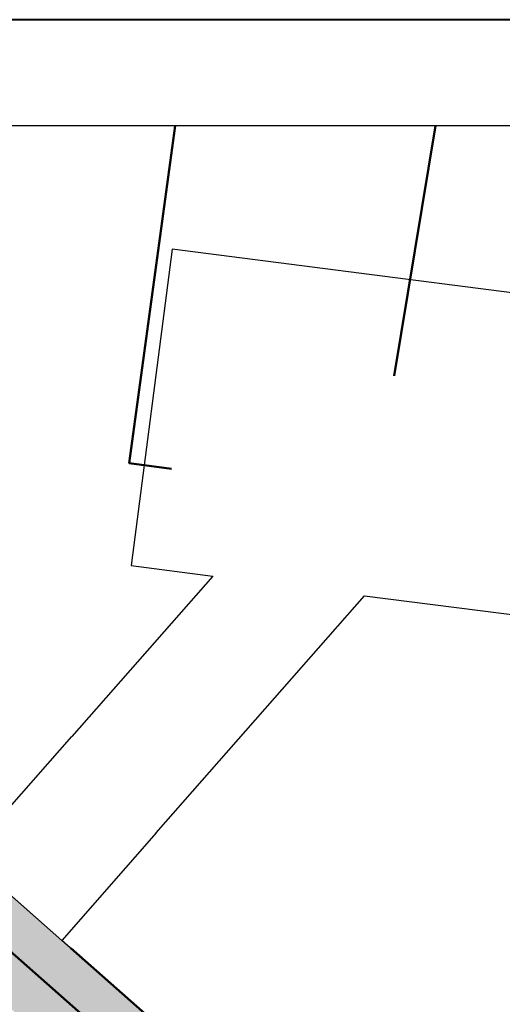
# Model space of a CAD drawing. Units: millimetres. Extents: x -556597 to -556172, y -1293153 to -1292856.
# Drawn here: x -556468 to -556457, y -1292879 to -1292856 of the extents above; entities that cross this region are included whole.
import ezdxf

# ---------------------------------------------------------------- set-up
doc = ezdxf.new("R2010")
doc.units = ezdxf.units.MM
doc.linetypes.add('DASHED', pattern=[0.75, 0.5, -0.25])
doc.layers.add('cestná komunikácia', color=7, linetype='Continuous', true_color=0xff8080)
for name, color, linetype, lineweight in [('Komunikácia', 240, 'Continuous', 15), ('Predané pozemky', 1, 'Continuous', 40), ('rozvod plynu STL', 2, 'Continuous', 50), ('Text', 250, 'Continuous', 40), ('Verejná kanalizácia', 1, 'Kanalizace_splaskova_podz', 50), ('verejný vodovod', 5, 'Voda_pitna_podz', 50)]:
    doc.layers.add(name, color=color, linetype=linetype, lineweight=lineweight)
doc.layers.add('NOVE-HRANICE-projekt', color=1, linetype='Continuous')
doc.layers.add('Vrstva 8', color=7, linetype='Continuous', lineweight=0, true_color=0x000000)
doc.linetypes.add('Kanalizace_splaskova_podz', pattern='A,35,-15,[102,cadkon.shx,S=5,R=0,X=0,Y=5],-5,[102,cadkon.shx,S=5,R=0,X=20,Y=5],30,-15', length=100)
doc.linetypes.add('Voda_pitna_podz', pattern='A,35,-15,[117,cadkon.shx,S=1.25,R=0,X=0,Y=0],-50', length=100)

msp = doc.modelspace()

# ---------------------------------------------------------------- hatches: boundary and pattern name
at = {"layer": 'Predané pozemky', "true_color": 0xfde2bf}
h = msp.add_hatch(color=254, dxfattribs=at)
h.dxf.hatch_style = 1
edge = h.paths.add_edge_path()
edge.add_line((-556315.072, -1292969.814), (-556316.574, -1292968.493))
edge.add_line((-556316.574, -1292968.493), (-556333.767, -1292988.024))
edge.add_arc((-556337.52, -1292984.72), 5, 231.0637, 318.6424, ccw=False)
edge.add_line((-556340.662, -1292988.609), (-556343.433, -1292986.371))
edge.add_line((-556343.433, -1292986.371), (-556367.955, -1292965.258))
edge.add_line((-556367.955, -1292965.258), (-556395.086, -1292941.342))
edge.add_line((-556395.086, -1292941.342), (-556457.83, -1292886.2))
edge.add_line((-556457.83, -1292886.2), (-556485.112, -1292862.192))
edge.add_line((-556485.112, -1292862.192), (-556486.434, -1292863.668))
edge.add_line((-556486.434, -1292863.668), (-556482.301, -1292867.341))
edge.add_line((-556482.301, -1292867.341), (-556478.969, -1292870.264))
edge.add_line((-556478.969, -1292870.264), (-556468.741, -1292879.262))
edge.add_line((-556468.741, -1292879.262), (-556347.429, -1292985.714))
edge.add_line((-556347.429, -1292985.714), (-556341.919, -1292990.165))
edge.add_arc((-556337.52, -1292984.72), 7, 231.0637, 318.6424)
edge.add_line((-556332.266, -1292989.345), (-556315.072, -1292969.814))
h = msp.add_hatch(color=254, dxfattribs=at)
h.dxf.hatch_style = 1
h.paths.add_polyline_path([(-556315.072, -1292969.814), (-556316.574, -1292968.493), (-556333.767, -1292988.024, -0.401889), (-556340.662, -1292988.609), (-556343.433, -1292986.371), (-556367.955, -1292965.258), (-556395.086, -1292941.342), (-556457.83, -1292886.2), (-556484.651, -1292862.58), (-556485.994, -1292864.08), (-556482.301, -1292867.341), (-556478.969, -1292870.264), (-556468.741, -1292879.262), (-556347.429, -1292985.714), (-556341.919, -1292990.165, 0.401889), (-556332.266, -1292989.345)])

# ---------------------------------------------------------------- linework, layer by layer
at = {"layer": 'cestná komunikácia', "color": 250, "linetype": 'Continuous'}
msp.add_line((-556174.555, -1292858.598), (-556594.555, -1292858.598), dxfattribs=at)
at = {"layer": 'Komunikácia', "lineweight": 15}
for p in [(-556489.196, -1292858.598, 120), (-556489.196, -1292858.598, 120), (-556485.31, -1292862, 120), (-556485.31, -1292862, 120)]:
    msp.add_line(p, (-556467.42, -1292877.76, 120), dxfattribs=at)
at = {"layer": 'NOVE-HRANICE-projekt', "color": 41, "lineweight": 40, "true_color": 0xf4ee51}
msp.add_line((-556172.055, -1292856.098), (-556597.055, -1292856.098), dxfattribs=at)
at = {"layer": 'rozvod plynu STL', "color": 30, "true_color": 0xf26722, "extrusion": (0, 0, -1)}
msp.add_line((-556477.914, -1292869.85, 120), (-556365.755, -1292968.53, 120), dxfattribs=at)
at = {"layer": 'Text', "color": 18, "linetype": 'DASHED', "lineweight": 50, "ltscale": 10, "true_color": 0x000000, "elevation": 120}
msp.add_lwpolyline([(-556384.65, -1292902.17), (-556392.903, -1292897.927), (-556401.157, -1292893.685), (-556419.7, -1292883.72), (-556445.22, -1292871.87), (-556457.83, -1292886.2), (-556484.651, -1292862.58), (-556489.185, -1292858.598)], dxfattribs=at)
at = {"layer": 'Verejná kanalizácia', "color": 1, "linetype": 'Continuous'}
msp.add_line((-556458.633, -1292858.598, 120), (-556459.602, -1292864.479, 120), dxfattribs=at)
at = {"layer": 'verejný vodovod', "extrusion": (0, 0, -1), "elevation": -120}
msp.add_lwpolyline([(556464.754, -1292858.598), (556465.836, -1292866.528), (556464.846, -1292866.666)], dxfattribs=at)
at = {"layer": 'Vrstva 8', "color": 141, "linetype": 'Continuous', "lineweight": 25}
for p, q in [((-556464.83, -1292861.5, 120), (-556465.79, -1292868.94, 120)), ((-556455.41, -1292862.71, 120), (-556464.83, -1292861.5, 120)), ((-556465.79, -1292868.94, 120), (-556463.87, -1292869.19, 120)), ((-556463.87, -1292869.19, 120), (-556467.19, -1292872.96, 120)), ((-556465.2, -1292875.23, 120), (-556460.3, -1292869.65, 120)), ((-556460.3, -1292869.65, 120), (-556456.37, -1292870.15, 120)), ((-556469.67, -1292875.78, 120), (-556467.19, -1292872.96, 120)), ((-556465.2, -1292875.23, 120), (-556467.42, -1292877.76, 120)), ((-556467.42, -1292877.76, 120), (-556469.67, -1292875.78, 120)), ((-556457.83, -1292886.2, 120), (-556467.42, -1292877.76, 120))]:
    msp.add_line(p, q, dxfattribs=at)

doc.saveas('drawing.dxf')
